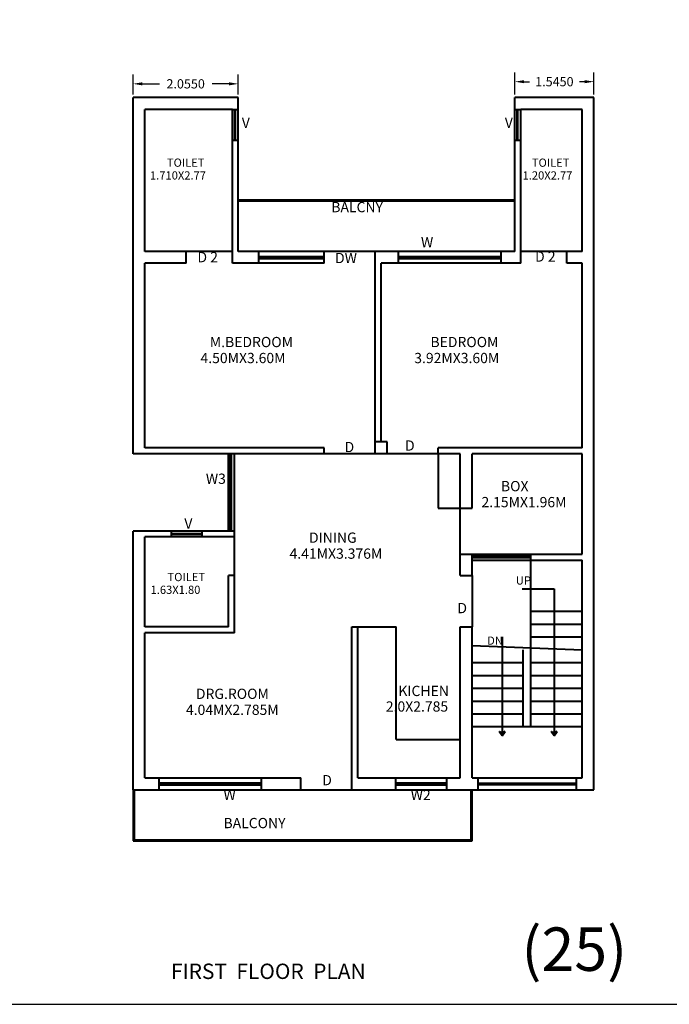
# Model space of a CAD drawing. Units: inches. Extents: x 35476 to 36340, y -1639 to -1517.
# Drawn here: x 35548 to 35560, y -1618 to -1599 of the extents above; entities that cross this region are included whole.
import ezdxf

# ---------------------------------------------------------------- set-up
doc = ezdxf.new("R2010")
doc.units = ezdxf.units.IN
doc.header["$MEASUREMENT"] = 0
doc.dimstyles.get("Standard").update_dxf_attribs({"dimtxt": 0.18, "dimasz": 0.18, "dimexe": 0.18, "dimexo": 0.0625, "dimgap": 0.09, "dimtad": 0, "dimdec": 4, "dimzin": 0, "dimdsep": 46, "dimtxsty": 'Standard', "dimcen": 0.09, "dimadec": 0, "dimazin": 0, "dimtfac": 1, "dimtdec": 4, "dimtofl": 0, "dimtmove": 0, "dimatfit": 3, "dimfxl": 1, "dimtolj": 1, "dimtzin": 0, "dimarcsym": 0})

# ---------------------------------------------------------------- blocks, each defined once
blk = doc.blocks.new('*D284')
at = {"color": 0, "lineweight": -2}
for p, q in [((35549.813, -1600.593), (35549.813, -1600.206)), ((35551.868, -1600.593), (35551.868, -1600.206)), ((35549.993, -1600.386), (35550.326, -1600.386)), ((35551.688, -1600.386), (35551.355, -1600.386))]:
    blk.add_line(p, q, dxfattribs=at)
at = {"color": 0}
for points in [[(35549.993, -1600.356), (35549.993, -1600.416), (35549.813, -1600.386)], [(35551.688, -1600.356), (35551.688, -1600.416), (35551.868, -1600.386)]]:
    blk.add_solid(points, dxfattribs=at)
at = {"layer": 'Defpoints', "color": 0}
for p in [(35549.813, -1600.386), (35549.813, -1600.655), (35551.868, -1600.655)]:
    blk.add_point(p, dxfattribs=at)
at = {"color": 0, "lineweight": 40, "insert": (35550.84, -1600.386), "char_height": 0.18, "attachment_point": 5}
blk.add_mtext('\\A1;2.0550', dxfattribs=at)
blk = doc.blocks.new('*D285')
at = {"color": 0, "lineweight": -2}
for p, q in [((35557.268, -1600.593), (35557.268, -1600.164)), ((35558.813, -1600.593), (35558.813, -1600.164)), ((35557.448, -1600.344), (35557.553, -1600.344)), ((35558.633, -1600.344), (35558.528, -1600.344))]:
    blk.add_line(p, q, dxfattribs=at)
at = {"color": 0}
for points in [[(35557.448, -1600.314), (35557.448, -1600.374), (35557.268, -1600.344)], [(35558.633, -1600.314), (35558.633, -1600.374), (35558.813, -1600.344)]]:
    blk.add_solid(points, dxfattribs=at)
at = {"layer": 'Defpoints', "color": 0}
for p in [(35558.813, -1600.344), (35557.268, -1600.655), (35558.813, -1600.655)]:
    blk.add_point(p, dxfattribs=at)
at = {"color": 0, "lineweight": 40, "insert": (35558.04, -1600.344), "char_height": 0.18, "attachment_point": 5}
blk.add_mtext('\\A1;1.5450', dxfattribs=at)

msp = doc.modelspace()

# ---------------------------------------------------------------- linework, layer by layer
at = {"lineweight": 40}
for p, q in [((35549.81286, -1607.60048), (35549.81286, -1600.65548)), ((35551.86786, -1600.65548), (35549.81286, -1600.65548)), ((35551.86786, -1603.65548), (35551.86786, -1600.65548)), ((35557.26786, -1603.65548), (35557.26786, -1600.65548)), ((35558.81286, -1600.65548), (35557.26786, -1600.65548)), ((35558.81286, -1614.15548), (35558.81286, -1600.65548)), ((35550.04286, -1603.65548), (35550.04286, -1600.88548)), ((35551.75286, -1600.88548), (35550.04286, -1600.88548)), ((35551.75286, -1603.88548), (35551.75286, -1600.88548)), ((35551.75286, -1600.88548), (35551.86786, -1600.88548)), ((35557.26786, -1600.88548), (35557.38286, -1600.88548)), ((35557.38286, -1603.88548), (35557.38286, -1600.88548)), ((35558.58286, -1600.88548), (35557.38286, -1600.88548)), ((35558.58286, -1603.65548), (35558.58286, -1600.88548)), ((35557.26786, -1602.65548), (35551.86786, -1602.65548)), ((35557.26786, -1602.67548), (35551.86786, -1602.67548)), ((35551.75286, -1603.65548), (35550.04286, -1603.65548)), ((35550.85286, -1603.88548), (35550.85286, -1603.65548)), ((35557.26786, -1603.65548), (35551.86786, -1603.65548)), ((35552.26786, -1603.88548), (35552.26786, -1603.65548)), ((35552.26786, -1603.75345), (35553.54286, -1603.75345)), ((35553.54286, -1603.88548), (35553.54286, -1603.65548)), ((35554.54286, -1607.60048), (35554.54286, -1603.65548)), ((35554.99786, -1603.88548), (35554.99786, -1603.65548)), ((35554.99786, -1603.88548), (35554.99786, -1603.65548)), ((35554.99786, -1603.75345), (35556.99786, -1603.75345)), ((35556.99786, -1603.88548), (35556.99786, -1603.65548)), ((35558.58286, -1603.65548), (35557.38286, -1603.65548)), ((35558.28286, -1603.88548), (35558.28286, -1603.65548)), ((35550.04286, -1607.48548), (35550.04286, -1603.88548)), ((35550.85286, -1603.88548), (35550.04286, -1603.88548)), ((35553.54286, -1603.88548), (35551.75286, -1603.88548)), ((35552.26786, -1603.79117), (35553.54286, -1603.79117)), ((35557.38286, -1603.88548), (35554.65786, -1603.88548)), ((35554.65786, -1607.37048), (35554.65786, -1603.88548)), ((35554.99786, -1603.79117), (35556.99786, -1603.79117)), ((35558.58286, -1603.88548), (35558.28286, -1603.88548)), ((35558.58286, -1607.48548), (35558.58286, -1603.88548)), ((35554.77286, -1607.37048), (35554.54286, -1607.37048)), ((35554.77286, -1607.37048), (35554.54286, -1607.37048)), ((35554.77286, -1607.60048), (35554.77286, -1607.37048)), ((35554.77286, -1607.60048), (35554.77286, -1607.37048)), ((35556.20286, -1607.60048), (35549.81286, -1607.60048)), ((35556.20286, -1607.60048), (35549.81286, -1607.60048)), ((35553.54286, -1607.48548), (35550.04286, -1607.48548)), ((35551.67786, -1609.11048), (35551.67786, -1607.60048)), ((35551.7157, -1609.11048), (35551.7157, -1607.60048)), ((35551.73464, -1609.11048), (35551.73464, -1607.60048)), ((35551.79286, -1609.11048), (35551.79286, -1607.60048)), ((35553.54286, -1607.60048), (35553.54286, -1607.48548)), ((35553.54286, -1607.60048), (35553.54286, -1607.48548)), ((35558.58286, -1607.48548), (35555.77286, -1607.48548)), ((35555.77286, -1607.60048), (35555.77286, -1607.48548)), ((35555.77286, -1607.60048), (35555.77286, -1607.48548)), ((35558.58286, -1607.48548), (35555.77286, -1607.48548)), ((35555.77286, -1607.60048), (35555.77286, -1608.66048)), ((35556.20286, -1609.97717), (35556.20286, -1607.60048)), ((35558.58286, -1607.60048), (35556.43286, -1607.60048)), ((35556.43286, -1608.66048), (35556.43286, -1607.60048)), ((35558.58286, -1607.60048), (35556.43286, -1607.60048)), ((35558.58286, -1609.56048), (35558.58286, -1607.60048)), ((35555.77286, -1608.66048), (35556.43286, -1608.66048)), ((35549.81286, -1614.15548), (35549.81286, -1609.11048)), ((35551.79286, -1609.11048), (35549.81286, -1609.11048)), ((35550.56036, -1609.22548), (35550.56036, -1609.11048)), ((35551.16036, -1609.22548), (35551.16036, -1609.11048)), ((35551.79286, -1611.09217), (35551.79286, -1609.11048)), ((35550.04286, -1610.97717), (35550.04286, -1609.22548)), ((35551.79286, -1609.22548), (35550.04286, -1609.22548)), ((35551.16036, -1609.16097), (35550.56036, -1609.16097)), ((35551.16036, -1609.17612), (35550.56036, -1609.17612)), ((35556.20286, -1609.56048), (35558.58286, -1609.56048)), ((35556.43286, -1609.97717), (35556.43286, -1609.56048)), ((35556.43286, -1609.60126), (35557.58286, -1609.60126)), ((35556.43286, -1609.6284), (35557.58286, -1609.6284)), ((35556.43286, -1609.67548), (35558.58286, -1609.67548)), ((35557.58286, -1612.92548), (35557.58286, -1609.56048)), ((35557.58286, -1609.67548), (35558.58286, -1609.67548)), ((35558.58286, -1613.92548), (35558.58286, -1609.67548)), ((35551.67786, -1610.97717), (35551.67786, -1609.97548)), ((35551.79286, -1609.97548), (35551.67786, -1609.97548)), ((35556.20286, -1609.97717), (35556.43286, -1609.97717)), ((35556.43286, -1609.97717), (35556.43286, -1610.97717)), ((35557.41134, -1610.2399), (35558.03475, -1610.2399)), ((35558.03475, -1610.2399), (35558.03475, -1613.10595)), ((35557.58286, -1610.67548), (35558.58286, -1610.67548)), ((35551.67786, -1610.97717), (35550.04286, -1610.97717)), ((35554.08786, -1610.97717), (35554.20286, -1610.97717)), ((35554.08786, -1614.15548), (35554.08786, -1610.97717)), ((35554.20286, -1610.97717), (35554.95286, -1610.97717)), ((35554.20286, -1613.92548), (35554.20286, -1610.97717)), ((35554.95286, -1611.09217), (35554.95286, -1610.97717)), ((35556.20286, -1613.92548), (35556.20286, -1610.97717)), ((35556.20286, -1610.97717), (35556.43286, -1610.97717)), ((35556.43286, -1613.92548), (35556.43286, -1610.97717)), ((35556.43286, -1613.92548), (35556.43286, -1610.97717)), ((35557.58286, -1610.92548), (35558.58286, -1610.92548)), ((35550.04286, -1613.92548), (35550.04286, -1611.09217)), ((35550.04286, -1613.92548), (35550.04286, -1611.09217)), ((35551.79286, -1611.09217), (35550.04286, -1611.09217)), ((35554.95286, -1613.17548), (35554.95286, -1611.09217)), ((35557.02202, -1611.17362), (35557.02202, -1613.10595)), ((35557.58286, -1611.17548), (35558.58286, -1611.17548)), ((35556.43286, -1611.34217), (35558.58286, -1611.42548)), ((35557.43286, -1612.92548), (35557.43286, -1611.42548)), ((35556.43286, -1611.67548), (35557.43286, -1611.67548)), ((35557.58286, -1611.67548), (35558.58286, -1611.67548)), ((35556.43286, -1611.92548), (35557.43286, -1611.92548)), ((35557.58286, -1611.92548), (35558.58286, -1611.92548)), ((35556.43286, -1612.17548), (35557.43286, -1612.17548)), ((35557.58286, -1612.17548), (35558.58286, -1612.17548)), ((35556.43286, -1612.42548), (35557.43286, -1612.42548)), ((35557.58286, -1612.42548), (35558.58286, -1612.42548)), ((35556.43286, -1612.67548), (35557.43286, -1612.67548)), ((35557.58286, -1612.67548), (35558.58286, -1612.67548)), ((35556.43286, -1612.92548), (35558.58286, -1612.92548)), ((35557.02202, -1613.10595), (35556.96378, -1613.01864)), ((35556.96378, -1613.01864), (35557.01266, -1613.04153)), ((35557.01266, -1613.04153), (35557.02202, -1613.10595)), ((35557.02202, -1613.10595), (35557.08027, -1613.01864)), ((35557.03139, -1613.04153), (35557.02202, -1613.10595)), ((35557.08027, -1613.01864), (35557.03139, -1613.04153)), ((35558.03475, -1613.10595), (35557.9765, -1613.01864)), ((35557.9765, -1613.01864), (35558.02538, -1613.04153)), ((35558.02538, -1613.04153), (35558.03475, -1613.10595)), ((35558.03475, -1613.10595), (35558.09299, -1613.01864)), ((35558.04411, -1613.04153), (35558.03475, -1613.10595)), ((35558.09299, -1613.01864), (35558.04411, -1613.04153)), ((35554.95286, -1613.17548), (35556.20286, -1613.17548)), ((35550.04286, -1613.92548), (35553.08786, -1613.92548)), ((35550.04286, -1613.92548), (35553.08786, -1613.92548)), ((35550.32286, -1614.15548), (35550.32286, -1613.92548)), ((35550.32286, -1614.15548), (35550.32286, -1613.92548)), ((35552.32286, -1614.15548), (35552.32286, -1613.92548)), ((35552.32286, -1614.15548), (35552.32286, -1613.92548)), ((35552.32286, -1614.15548), (35552.32286, -1613.92548)), ((35552.32286, -1614.15548), (35552.32286, -1613.92548)), ((35552.32286, -1614.15548), (35552.32286, -1613.92548)), ((35552.32286, -1614.15548), (35552.32286, -1613.92548)), ((35553.08786, -1614.15548), (35553.08786, -1613.92548)), ((35554.20286, -1613.92548), (35556.20286, -1613.92548)), ((35554.94092, -1614.15548), (35554.94092, -1613.92548)), ((35555.94092, -1614.15548), (35555.94092, -1613.92548)), ((35555.94092, -1614.15548), (35555.94092, -1613.92548)), ((35555.94092, -1614.15548), (35555.94092, -1613.92548)), ((35556.43286, -1613.92548), (35558.58286, -1613.92548)), ((35556.54786, -1613.92548), (35556.54786, -1614.15548)), ((35558.46786, -1613.92548), (35558.46786, -1614.15548)), ((35550.32286, -1614.02345), (35552.32286, -1614.02345)), ((35550.32286, -1614.02345), (35552.32286, -1614.02345)), ((35550.32286, -1614.06117), (35552.32286, -1614.06117)), ((35550.32286, -1614.06117), (35552.32286, -1614.06117)), ((35554.94092, -1614.02345), (35555.94092, -1614.02345)), ((35554.94092, -1614.06117), (35555.94092, -1614.06117)), ((35556.54786, -1614.02976), (35558.46786, -1614.02976)), ((35556.54786, -1614.05296), (35558.46786, -1614.05296)), ((35549.81286, -1614.15548), (35558.81286, -1614.15548)), ((35549.81286, -1614.15548), (35556.43286, -1614.15548)), ((35549.81286, -1614.15548), (35549.81286, -1615.15548)), ((35549.83286, -1614.15548), (35549.83286, -1615.13548)), ((35556.41286, -1615.13548), (35556.41286, -1614.15548)), ((35556.43286, -1614.15548), (35558.81286, -1614.15548)), ((35556.43286, -1615.15548), (35556.43286, -1614.15548)), ((35549.81286, -1615.15548), (35556.43286, -1615.15548)), ((35549.83286, -1615.13548), (35556.41286, -1615.13548))]:
    msp.add_line(p, q, dxfattribs=at)
at = {"color": 7, "lineweight": 40}
for p, q in [((35551.75286, -1600.88548), (35551.86786, -1600.88548)), ((35551.79759, -1601.48548), (35551.79759, -1600.88548)), ((35551.81081, -1601.48548), (35551.81081, -1600.88548)), ((35557.26786, -1600.88548), (35557.38286, -1600.88548)), ((35557.31259, -1601.48548), (35557.31259, -1600.88548)), ((35557.32581, -1601.48548), (35557.32581, -1600.88548)), ((35551.75286, -1601.48548), (35551.86786, -1601.48548)), ((35557.26786, -1601.48548), (35557.38286, -1601.48548))]:
    msp.add_line(p, q, dxfattribs=at)
msp.add_lwpolyline([(35583.92144, -1583.09172), (35534.91256, -1583.09172), (35534.91256, -1618.34153), (35583.92144, -1618.34153)], close=True)

# ---------------------------------------------------------------- texts
at = {"lineweight": 40, "attachment_point": 1}
for s, insert, char_height, width in [('{\\fVerdana|b0|i0|c0|p34;V}', (35551.93577, -1601.0447), 0.2, 0.8625326), ('{\\fVerdana|b0|i0|c0|p34;V}', (35557.07251, -1601.0447), 0.2, 0.8625326), ('{\\fVerdana|b0|i0|c0|p34;TOILET}', (35550.47369, -1601.84361), 0.1598975, 0.689584), ('{\\fVerdana|b0|i0|c0|p34;TOILET}', (35557.60013, -1601.84361), 0.1598975, 0.689584), ('{\\fVerdana|b0|i0|c0|p34;1.710X2.77}', (35550.14345, -1602.09265), 0.1598975, 0.689584), ('{\\fVerdana|b0|i0|c0|p34;1.20X2.77}', (35557.41935, -1602.09265), 0.1598975, 0.689584), ('{\\fVerdana|b0|i0|c0|p34;BALCNY}', (35553.68383, -1602.69093), 0.2, 2.6808122), ('{\\fVerdana|b0|i0|c0|p34;W}', (35555.43492, -1603.3762), 0.2, 0.8625326), ('{\\fVerdana|b0|i0|c0|p34;D 2}', (35551.07048, -1603.66716), 0.2, 0.8625326), ('{\\fVerdana|b0|i0|c0|p34;DW}', (35553.75743, -1603.68385), 0.2, 0.8625326), ('{\\fVerdana|b0|i0|c0|p34;D 2}', (35557.66338, -1603.65548), 0.2, 0.8625326), ('{\\fVerdana|b0|i0|c0|p34;M.BEDROOM}', (35551.31131, -1605.32275), 0.2, 0.8625326), ('{\\fVerdana|b0|i0|c0|p34;BEDROOM}', (35555.61997, -1605.32275), 0.2, 0.8625326), ('{\\fVerdana|b0|i0|c0|p34;4.50MX3.60M}', (35551.12974, -1605.63425), 0.2, 0.8625326), ('{\\fVerdana|b0|i0|c0|p34;3.92MX3.60M}', (35555.30375, -1605.63425), 0.2, 0.8625326), ('{\\fVerdana|b0|i0|c0|p34;D }', (35553.94313, -1607.37092), 0.2, 0.8625326), ('{\\fVerdana|b0|i0|c0|p34;D }', (35555.12446, -1607.3418), 0.2, 0.8625326), ('{\\fVerdana|b0|i0|c0|p34;W3}', (35551.23465, -1607.98908), 0.2, 0.8625326), ('{\\fVerdana|b0|i0|c0|p34;BOX}', (35556.99669, -1608.13385), 0.2, 0.8625326), ('{\\fVerdana|b0|i0|c0|p34;2.15MX1.96M}', (35556.61629, -1608.44535), 0.2, 0.8625326), ('{\\fVerdana|b0|i0|c0|p34;V}', (35550.81447, -1608.8635), 0.2, 0.8625326), ('{\\fVerdana|b0|i0|c0|p34;DINING}', (35553.24903, -1609.13855), 0.2, 0.8625326), ('{\\fVerdana|b0|i0|c0|p34;4.41MX3.376M}', (35552.86862, -1609.45005), 0.2, 0.8625326), ('{\\fVerdana|b0|i0|c0|p34;TOILET}', (35550.48505, -1609.92699), 0.1598975, 0.689584), ('{\\fVerdana|b0|i0|c0|p34;UP}', (35557.28729, -1609.99351), 0.1598975, 0.689584), ('{\\fVerdana|b0|i0|c0|p34;1.63X1.80}', (35550.15482, -1610.17604), 0.1598975, 0.689584), ('{\\fVerdana|b0|i0|c0|p34;D }', (35556.14658, -1610.51215), 0.2, 0.8625326), ('{\\fVerdana|b0|i0|c0|p34;DN}', (35556.72719, -1611.16715), 0.1598975, 0.689584), ('{\\fVerdana|b0|i0|c0|p34;DRG.ROOM}', (35551.03988, -1612.18502), 0.2, 0.8625326), ('{\\fVerdana|b0|i0|c0|p34;KICHEN}', (35554.99378, -1612.12847), 0.2, 0.8625326), ('{\\fVerdana|b0|i0|c0|p34;4.04MX2.785M}', (35550.84502, -1612.49652), 0.2, 0.8625326), ('{\\fVerdana|b0|i0|c0|p34;2.0X2.785}', (35554.74873, -1612.43193), 0.2, 0.7475326), ('{\\fVerdana|b0|i0|c0|p34;D }', (35553.50721, -1613.86919), 0.2, 0.8625326), ('{\\fVerdana|b0|i0|c0|p34;W}', (35551.5787, -1614.15548), 0.2, 0.8625326), ('{\\fVerdana|b0|i0|c0|p34;W}', (35551.5787, -1614.15548), 0.2, 0.8625326), ('{\\fVerdana|b0|i0|c0|p34;W2}', (35555.23421, -1614.15548), 0.2, 0.8625326), ('{\\fVerdana|b0|i0|c0|p34;BALCONY}', (35551.5787, -1614.70619), 0.2, 0.8625326), ('{\\fVerdana|b0|i0|c0|p34;(25)}', (35557.39745, -1616.84258), 0.8465407, 0.8594172)]:
    msp.add_mtext(s, dxfattribs=dict(at, insert=insert, char_height=char_height, width=width))
at = {"color": 7, "lineweight": 40, "insert": (35550.55243, -1617.54768), "char_height": 0.3, "width": 9.7357912, "attachment_point": 1}
msp.add_mtext('FIRST  FLOOR  PLAN', dxfattribs=at)

# ---------------------------------------------------------------- dimensions: what is measured, and where the dimension line sits
at = {"lineweight": 40}
for base, p1, p2, picture, middle in [((35549.81286, -1600.38568), (35551.86786, -1600.65548), (35549.81286, -1600.65548), '*D284', (35550.84036, -1600.38568)), ((35558.81286, -1600.34356), (35557.26786, -1600.65548), (35558.81286, -1600.65548), '*D285', (35558.04036, -1600.34356))]:
    dim = msp.add_linear_dim(base=base, p1=p1, p2=p2, dimstyle='Standard', dxfattribs=at)
    dim.commit()
    dim.dimension.update_dxf_attribs({"geometry": picture, "text_midpoint": middle})

doc.saveas('drawing.dxf')
